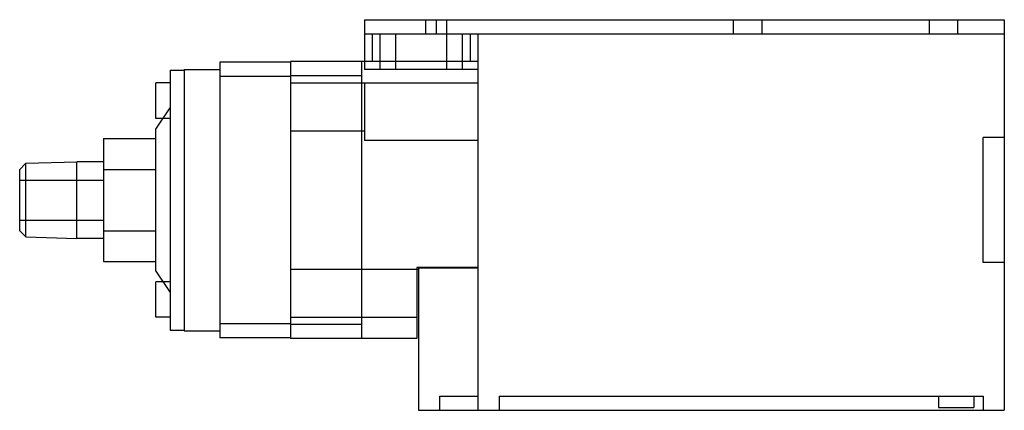
# Model space of a CAD drawing. Units: millimetres. Extents: x 26 to 202, y 122 to 192.
import ezdxf

# ---------------------------------------------------------------- set-up
doc = ezdxf.new("R2010")
doc.units = ezdxf.units.MM
doc.header["$LTSCALE"] = 20.452738
doc.layers.get('0').update_dxf_attribs({"linetype": 'CONTINUOUS'})

msp = doc.modelspace()

# ---------------------------------------------------------------- linework, layer by layer
at = {"color": 7}
for p, q in [((87.61, 192.19), (87.61, 189.65)), ((87.61, 192.19), (202.11, 192.19)), ((98.5, 192.19), (98.5, 189.65)), ((100.45, 192.19), (100.45, 189.65)), ((102.31, 183.3), (102.31, 192.19)), ((153.62, 192.19), (153.62, 189.65)), ((158.7, 192.19), (158.7, 189.65)), ((188.67, 192.19), (188.67, 189.65)), ((193.75, 192.19), (193.75, 189.65)), ((202.11, 192.19), (202.11, 189.65)), ((87.58, 189.65), (87.58, 183.3)), ((87.58, 189.65), (202.14, 189.65)), ((88.98, 189.65), (88.98, 184.7)), ((90.38, 183.3), (90.38, 189.65)), ((93.17, 189.65), (93.17, 183.3)), ((105.11, 183.3), (105.11, 189.65)), ((106.51, 189.65), (106.51, 184.7)), ((107.9, 189.65), (107.9, 122.34)), ((202.14, 189.65), (202.14, 122.34)), ((61.67, 184.57), (61.67, 135.29)), ((74.37, 184.57), (61.67, 184.57)), ((74.37, 184.7), (74.37, 135.17)), ((107.9, 184.7), (74.37, 184.7)), ((87.07, 184.7), (87.07, 135.17)), ((52.78, 183.17), (52.78, 136.69)), ((52.78, 183.17), (55.32, 183.17)), ((55.32, 183.3), (55.32, 136.56)), ((55.32, 183.3), (61.67, 183.3)), ((74.37, 182.03), (61.67, 182.03)), ((87.07, 182.16), (74.37, 182.16)), ((107.9, 183.3), (87.58, 183.3)), ((50.24, 174.54), (50.24, 180.89)), ((52.78, 180.89), (50.24, 180.89)), ((74.37, 180.89), (107.9, 180.89)), ((87.58, 180.89), (87.58, 170.58)), ((50.24, 172.63), (52.78, 176.44)), ((52.78, 174.54), (50.24, 174.54)), ((50.24, 147.23), (50.24, 172.63)), ((74.37, 172.32), (87.58, 172.32)), ((202.14, 171.11), (198.33, 171.11)), ((198.33, 148.76), (198.33, 171.11)), ((40.85, 170.93), (40.85, 148.93)), ((40.85, 170.93), (50.24, 170.93)), ((107.9, 170.58), (87.58, 170.58)), ((25.86, 165.43), (26.94, 166.51)), ((26.94, 166.51), (36.07, 166.79)), ((26.94, 153.36), (26.94, 166.51)), ((36.07, 153.07), (36.07, 166.79)), ((40.85, 166.79), (36.07, 166.79)), ((25.86, 154.44), (25.86, 165.43)), ((40.85, 165.43), (50.24, 165.43)), ((25.86, 163.5), (40.85, 163.5)), ((25.86, 156.36), (40.85, 156.36)), ((25.86, 154.44), (26.94, 153.36)), ((40.85, 154.43), (50.24, 154.43)), ((26.94, 153.36), (36.07, 153.07)), ((40.85, 153.07), (36.07, 153.07)), ((40.85, 148.93), (50.24, 148.93)), ((202.14, 148.76), (198.33, 148.76)), ((50.24, 147.23), (52.78, 143.42)), ((74.37, 147.55), (97.23, 147.55)), ((96.98, 147.87), (96.98, 135.17)), ((107.9, 147.87), (96.98, 147.87)), ((97.23, 147.74), (97.23, 122.34)), ((107.9, 147.74), (97.23, 147.74)), ((50.24, 138.98), (50.24, 145.33)), ((52.78, 145.33), (50.24, 145.33)), ((52.78, 138.98), (50.24, 138.98)), ((74.37, 137.83), (61.67, 137.83)), ((74.37, 138.98), (96.98, 138.98)), ((87.07, 137.71), (74.37, 137.71)), ((52.78, 136.69), (55.32, 136.69)), ((55.32, 136.56), (61.67, 136.56)), ((74.37, 135.29), (61.67, 135.29)), ((96.98, 135.17), (74.37, 135.17)), ((101.04, 124.88), (107.9, 124.88)), ((101.04, 124.88), (101.04, 122.34)), ((111.71, 124.88), (198.33, 124.88)), ((111.71, 124.88), (111.71, 122.34)), ((190.33, 124.88), (190.33, 122.85)), ((196.68, 124.88), (196.68, 122.85)), ((198.33, 124.88), (198.33, 122.34)), ((97.23, 122.34), (202.14, 122.34)), ((190.33, 122.85), (196.68, 122.85))]:
    msp.add_line(p, q, dxfattribs=at)

doc.saveas('drawing.dxf')
